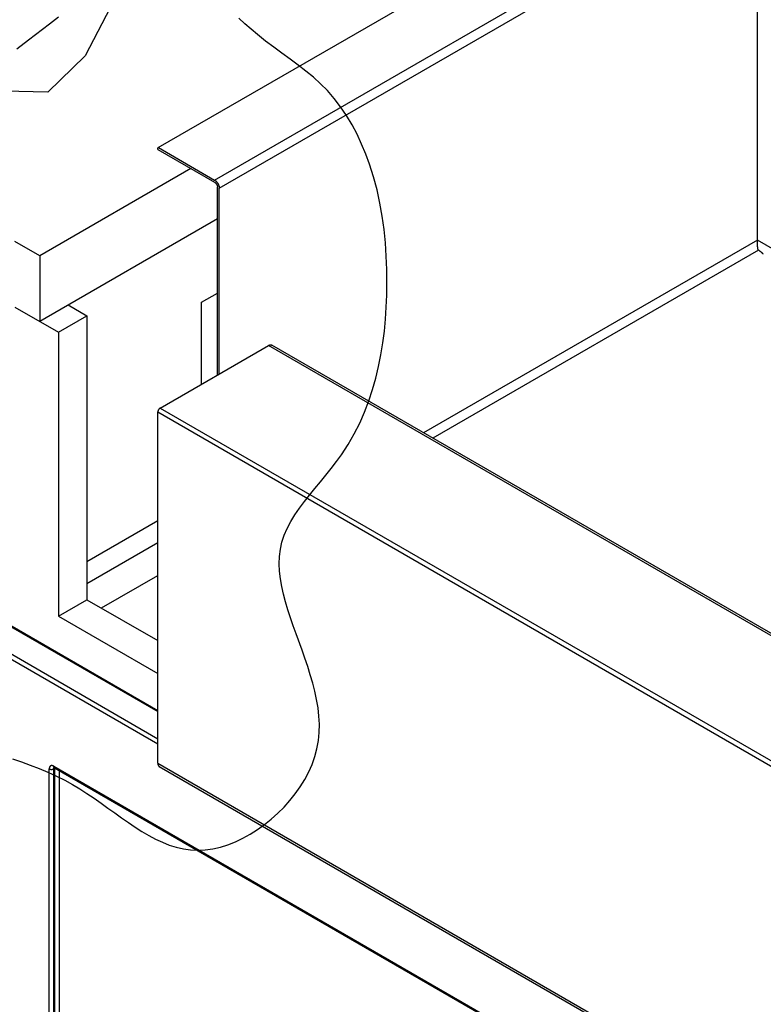
# Model space of a CAD drawing. Extents: x 1.3 to 42.7, y 5.6 to 32.1.
# Drawn here: x 27.7 to 30.3, y 23.4 to 26.9 of the extents above; entities that cross this region are included whole.
import ezdxf

# ---------------------------------------------------------------- set-up
doc = ezdxf.new("R2010")
doc.units = 0
doc.header["$LTSCALE"] = 2.42
doc.linetypes.add('PHANTOM', pattern=[0.8, 0.45, -0.05, 0.1, -0.05, 0.1, -0.05])
doc.layers.get('0').update_dxf_attribs({"linetype": 'CONTINUOUS'})
doc.layers.add('_CURVE', color=7, linetype='CONTINUOUS')

msp = doc.modelspace()

# ---------------------------------------------------------------- linework, layer by layer
at = {"color": 7, "linetype": 'CONTINUOUS'}
for p, q in [((30.6137, 27.7973), (28.2173, 26.4137)), ((30.3201, 26.0908), (30.3201, 27.4004)), ((28.0649, 26.9353), (27.9624, 26.7365)), ((27.9624, 26.7365), (27.8309, 26.6093)), ((27.8309, 26.6093), (27.6788, 26.6133)), ((28.2173, 26.4087), (28.2173, 26.4137)), ((28.2193, 26.4149), (28.4162, 26.3012)), ((28.2173, 26.4087), (28.4162, 26.2938)), ((28.3333, 26.3417), (27.803, 26.0355)), ((28.4264, 25.6182), (28.4264, 26.2762)), ((28.4328, 25.6218), (28.4328, 26.2725)), ((28.4264, 26.1658), (27.803, 25.8059)), ((27.803, 26.0355), (27.7162, 26.0856)), ((30.3201, 26.0908), (30.3201, 26.09)), ((30.3202, 26.0852), (30.3201, 26.09)), ((30.3203, 26.0817), (30.3202, 26.0852)), ((30.3206, 26.0733), (30.3205, 26.076)), ((30.3207, 26.0714), (30.3206, 26.0733)), ((30.3208, 26.0696), (30.3207, 26.0714)), ((27.803, 26.0355), (27.803, 25.8059)), ((30.3258, 26.0544), (30.3242, 26.0556)), ((30.3272, 26.0533), (30.3258, 26.0544)), ((30.3286, 26.0522), (30.3272, 26.0533)), ((30.3299, 26.0512), (30.3286, 26.0522)), ((30.3311, 26.0503), (30.3299, 26.0512)), ((30.3322, 26.0494), (30.3311, 26.0503)), ((27.9024, 25.8633), (27.9687, 25.825)), ((27.7162, 25.856), (27.8693, 25.7676)), ((27.8693, 25.7676), (27.9687, 25.825)), ((27.9687, 25.825), (27.9687, 24.8299)), ((27.8693, 25.7676), (27.8693, 24.7725)), ((28.2253, 25.502), (28.6051, 25.7214)), ((32.3506, 23.5669), (28.6168, 25.7225)), ((28.2173, 24.2562), (28.2173, 25.4883)), ((28.2173, 25.1066), (27.9687, 24.9631)), ((27.9687, 24.8865), (28.2173, 25.03)), ((28.0191, 24.8008), (28.2173, 24.9152)), ((27.8693, 24.7725), (27.9687, 24.8299)), ((27.9687, 24.8299), (28.2173, 24.6864)), ((27.8693, 24.7725), (28.2173, 24.5715)), ((27.6843, 24.7494), (28.2173, 24.4417)), ((27.8547, 24.2408), (29.6537, 23.2022)), ((28.2224, 24.245), (32.156, 21.974))]:
    msp.add_line(p, q, dxfattribs=at)
at = {"color": 9, "linetype": 'CONTINUOUS'}
for p, q in [((28.4162, 26.3012), (30.3201, 27.4004)), ((28.4328, 26.2725), (30.3201, 27.3621)), ((30.3201, 26.0908), (29.1495, 25.415)), ((30.7025, 25.8691), (30.3201, 26.09)), ((30.3242, 26.0556), (29.1821, 25.3962)), ((32.3506, 23.559), (28.6051, 25.7214)), ((28.2173, 25.4883), (32.1444, 23.221)), ((28.2253, 25.502), (32.1645, 23.2278)), ((27.6786, 24.7489), (28.2173, 24.4379)), ((28.2173, 24.3231), (27.5872, 24.6869)), ((28.2173, 24.3414), (27.5951, 24.7007)), ((27.8364, 21.4038), (27.8364, 24.2368)), ((27.8523, 24.246), (29.6551, 23.2052)), ((27.8523, 24.2368), (27.8563, 24.2391)), ((27.8523, 21.4038), (27.8523, 24.2368)), ((27.8536, 24.241), (27.8538, 24.2413)), ((27.8563, 21.4061), (27.8563, 24.2391)), ((28.2173, 24.2562), (32.1444, 21.9889)), ((27.8722, 21.4061), (27.8722, 24.2307))]:
    msp.add_line(p, q, dxfattribs=at)
at = {"color": 2, "linetype": 'CONTINUOUS'}
for points in [[(27.8692, 26.8719), (27.8371, 26.8477), (27.7637, 26.7919)], [(29.0208, 25.9398), (29.0204, 25.9871), (29.0186, 26.0343), (29.0155, 26.0813), (29.0108, 26.128), (29.0044, 26.1745), (28.9962, 26.2207), (28.986, 26.2665), (28.9738, 26.3121), (28.9594, 26.3572), (28.9464, 26.3926), (28.9319, 26.4276), (28.9158, 26.4618), (28.8983, 26.4951), (28.8791, 26.5273), (28.8584, 26.5582), (28.8361, 26.5875), (28.8121, 26.615), (28.788, 26.6391), (28.7627, 26.6619), (28.7363, 26.6835), (28.709, 26.7045), (28.681, 26.7251), (28.6526, 26.7458), (28.6239, 26.7668), (28.5952, 26.7885), (28.5666, 26.8114), (28.5447, 26.83), (28.5229, 26.8492), (28.5013, 26.8687)], [(27.7637, 26.7919), (27.7231, 26.7607)], [(28.6525, 25.0314), (28.6607, 25.056), (28.6712, 25.0801), (28.6838, 25.1038), (28.6983, 25.1273), (28.7142, 25.1506), (28.7314, 25.1737), (28.7495, 25.1968), (28.7682, 25.22), (28.7873, 25.2432), (28.8064, 25.2665), (28.8253, 25.2901), (28.8437, 25.314), (28.8612, 25.3383), (28.8848, 25.3744), (28.9061, 25.4113), (28.9252, 25.4491), (28.9423, 25.4876), (28.9574, 25.5268), (28.9706, 25.5665), (28.982, 25.6068), (28.9917, 25.6476), (28.9999, 25.6888), (29.0066, 25.7302), (29.0118, 25.7719), (29.0158, 25.8138), (29.0185, 25.8558), (29.0202, 25.8978), (29.0208, 25.9398)], [(28.7023, 24.7103), (28.6922, 24.7386), (28.6825, 24.7667), (28.6734, 24.7946), (28.6651, 24.8223), (28.6579, 24.8497), (28.6518, 24.8767), (28.6472, 24.9035), (28.6442, 24.9299), (28.6431, 24.9559), (28.6439, 24.9815), (28.647, 25.0067), (28.6525, 25.0314)], [(27.7076, 24.2714), (27.7387, 24.2608), (27.7698, 24.2497), (27.8007, 24.2379), (27.8314, 24.2253), (27.8617, 24.2116), (27.8914, 24.1967), (27.9176, 24.1821), (27.9434, 24.1666), (27.9686, 24.1504), (27.9935, 24.1336), (28.018, 24.1165), (28.0423, 24.0992), (28.0663, 24.082), (28.0902, 24.065), (28.1139, 24.0484), (28.1377, 24.0326), (28.1614, 24.0175), (28.1851, 24.0035), (28.209, 23.9907), (28.2331, 23.9794), (28.2574, 23.9697), (28.2819, 23.9618), (28.3068, 23.956), (28.3321, 23.9524), (28.3579, 23.9512), (28.3838, 23.9525), (28.4101, 23.9564), (28.4366, 23.9625), (28.4631, 23.9709), (28.4896, 23.9813), (28.5158, 23.9937), (28.5416, 24.008), (28.5669, 24.024), (28.5915, 24.0416), (28.6153, 24.0606), (28.6381, 24.0811), (28.6598, 24.1028), (28.6802, 24.1257), (28.6992, 24.1495), (28.7167, 24.1743), (28.7324, 24.1998), (28.7463, 24.2259), (28.7582, 24.2526), (28.7679, 24.2798), (28.7753, 24.3072), (28.7804, 24.3356), (28.7832, 24.3642), (28.7837, 24.3929), (28.7823, 24.4217), (28.779, 24.4506), (28.7742, 24.4796), (28.768, 24.5086), (28.7605, 24.5376), (28.7521, 24.5666), (28.7429, 24.5955), (28.7332, 24.6244), (28.723, 24.6532), (28.7023, 24.7103)]]:
    msp.add_lwpolyline(points, dxfattribs=at)
at = {"color": 7, "linetype": 'CONTINUOUS'}
for points in [[(28.4162, 26.3012), (28.4168, 26.3008), (28.4173, 26.3005), (28.4179, 26.3001), (28.4185, 26.2997), (28.4191, 26.2992), (28.4196, 26.2988), (28.4202, 26.2983), (28.4208, 26.2978), (28.4213, 26.2973), (28.4219, 26.2968), (28.4224, 26.2962), (28.4229, 26.2956), (28.4235, 26.2951), (28.424, 26.2945), (28.4245, 26.2938), (28.425, 26.2932), (28.4255, 26.2926), (28.4259, 26.2919), (28.4264, 26.2912), (28.4268, 26.2906), (28.4273, 26.2899), (28.4277, 26.2892), (28.4281, 26.2885), (28.4285, 26.2877), (28.4289, 26.287), (28.4293, 26.2863), (28.4296, 26.2856), (28.4299, 26.2848), (28.4302, 26.2841), (28.4305, 26.2833), (28.4308, 26.2826), (28.4311, 26.2818), (28.4313, 26.2811), (28.4316, 26.2803), (28.4318, 26.2796), (28.432, 26.2789), (28.4321, 26.2781), (28.4323, 26.2774), (28.4324, 26.2767), (28.4325, 26.2759), (28.4326, 26.2752), (28.4327, 26.2745), (28.4327, 26.2738), (28.4328, 26.2732), (28.4328, 26.2725)], [(28.4162, 26.2938), (28.4166, 26.2936), (28.417, 26.2933), (28.4174, 26.293), (28.4178, 26.2927), (28.4182, 26.2924), (28.4186, 26.2921), (28.419, 26.2917), (28.4194, 26.2914), (28.4198, 26.291), (28.4202, 26.2906), (28.4206, 26.2902), (28.4209, 26.2897), (28.4213, 26.2893), (28.4216, 26.2889), (28.422, 26.2884), (28.4223, 26.2879), (28.4226, 26.2874), (28.423, 26.287), (28.4233, 26.2865), (28.4236, 26.286), (28.4238, 26.2855), (28.4241, 26.2849), (28.4244, 26.2844), (28.4246, 26.2839), (28.4248, 26.2834), (28.425, 26.2828), (28.4252, 26.2823), (28.4254, 26.2818), (28.4256, 26.2812), (28.4257, 26.2807), (28.4259, 26.2802), (28.426, 26.2797), (28.4261, 26.2791), (28.4262, 26.2786), (28.4263, 26.2781), (28.4263, 26.2776), (28.4264, 26.2771), (28.4264, 26.2766), (28.4264, 26.2762)], [(30.3205, 26.076), (30.3204, 26.0809), (30.3203, 26.0817)], [(30.321, 26.0669), (30.3209, 26.0687), (30.3208, 26.0696)], [(30.3242, 26.0556), (30.324, 26.0557), (30.3238, 26.0559), (30.3237, 26.0561), (30.3235, 26.0563), (30.3233, 26.0566), (30.3231, 26.0568), (30.323, 26.0571), (30.3228, 26.0573), (30.3227, 26.0576), (30.3225, 26.058), (30.3224, 26.0583), (30.3223, 26.0586), (30.3221, 26.059), (30.322, 26.0594), (30.3219, 26.0598), (30.3218, 26.0603), (30.3217, 26.0607), (30.3216, 26.0612), (30.3216, 26.0617), (30.3215, 26.0623), (30.3214, 26.0628), (30.3213, 26.0634), (30.3213, 26.064), (30.3212, 26.0647), (30.3211, 26.0654), (30.3211, 26.0662), (30.321, 26.0669)], [(30.3408, 26.0413), (30.3406, 26.0415), (30.3404, 26.0418), (30.3402, 26.0421), (30.34, 26.0423), (30.3397, 26.0426), (30.3395, 26.0429), (30.3392, 26.0432), (30.3389, 26.0435), (30.3386, 26.0438), (30.3383, 26.0441), (30.3379, 26.0444), (30.3376, 26.0448), (30.3372, 26.0451), (30.3368, 26.0454), (30.3364, 26.0458), (30.336, 26.0461), (30.3356, 26.0465), (30.3352, 26.0469), (30.3347, 26.0473), (30.3342, 26.0477), (30.3338, 26.0481), (30.3333, 26.0485), (30.3322, 26.0494)], [(28.6051, 25.7214), (28.6057, 25.7217), (28.6063, 25.722), (28.6069, 25.7222), (28.6074, 25.7225), (28.608, 25.7227), (28.6086, 25.7229), (28.6091, 25.7231), (28.6097, 25.7232), (28.6102, 25.7234), (28.6108, 25.7235), (28.6113, 25.7235), (28.6119, 25.7236), (28.6124, 25.7236), (28.6129, 25.7236), (28.6134, 25.7236), (28.6139, 25.7235), (28.6144, 25.7234), (28.6149, 25.7233), (28.6153, 25.7232), (28.6158, 25.723), (28.6162, 25.7228), (28.6166, 25.7226), (28.6168, 25.7225)], [(28.2253, 25.502), (28.2249, 25.5018), (28.2246, 25.5016), (28.2242, 25.5014), (28.2239, 25.5011), (28.2236, 25.5008), (28.2232, 25.5005), (28.2229, 25.5002), (28.2226, 25.4999), (28.2222, 25.4996), (28.2219, 25.4992), (28.2216, 25.4989), (28.2213, 25.4985), (28.221, 25.4981), (28.2207, 25.4978), (28.2204, 25.4974), (28.2202, 25.4969), (28.2199, 25.4965), (28.2197, 25.4961), (28.2194, 25.4957), (28.2192, 25.4952), (28.219, 25.4948), (28.2188, 25.4944), (28.2186, 25.4939), (28.2184, 25.4935), (28.2182, 25.493), (28.2181, 25.4926), (28.2179, 25.4921), (28.2178, 25.4917), (28.2177, 25.4912), (28.2176, 25.4908), (28.2175, 25.4904), (28.2174, 25.4899), (28.2174, 25.4895), (28.2174, 25.4891), (28.2173, 25.4887), (28.2173, 25.4883)], [(27.8531, 24.2415), (27.8531, 24.2415), (27.8531, 24.2415), (27.8532, 24.2415), (27.8532, 24.2415), (27.8533, 24.2414), (27.8534, 24.2414), (27.8536, 24.2413), (27.8537, 24.2413), (27.8539, 24.2412), (27.854, 24.2411), (27.8542, 24.2411), (27.8544, 24.2409), (27.8547, 24.2408)], [(28.2173, 24.2562), (28.2173, 24.2555), (28.2174, 24.2548), (28.2174, 24.2541), (28.2175, 24.2535), (28.2176, 24.2529), (28.2177, 24.2522), (28.2178, 24.2516), (28.218, 24.2511), (28.2182, 24.2505), (28.2184, 24.25), (28.2186, 24.2494), (28.2188, 24.2489), (28.2191, 24.2485), (28.2193, 24.248), (28.2196, 24.2475), (28.2199, 24.2471), (28.2203, 24.2467), (28.2206, 24.2464), (28.221, 24.246), (28.2214, 24.2457), (28.2218, 24.2454), (28.2222, 24.2451), (28.2224, 24.245)]]:
    msp.add_lwpolyline(points, dxfattribs=at)
at = {"color": 9, "linetype": 'CONTINUOUS'}
for points in [[(27.8523, 24.246), (27.8517, 24.2463), (27.8511, 24.2466), (27.8505, 24.2469), (27.85, 24.2471), (27.8494, 24.2474), (27.8488, 24.2476), (27.8482, 24.2477), (27.8476, 24.2479), (27.8471, 24.248), (27.8465, 24.2481), (27.846, 24.2481), (27.8454, 24.2481), (27.8449, 24.2481), (27.8444, 24.2481), (27.8439, 24.248), (27.8434, 24.248), (27.8429, 24.2478), (27.8424, 24.2477), (27.8419, 24.2475), (27.8415, 24.2473), (27.8411, 24.2471), (27.8407, 24.2468), (27.8403, 24.2466), (27.8399, 24.2462), (27.8395, 24.2459), (27.8392, 24.2455), (27.8388, 24.2452), (27.8385, 24.2447), (27.8383, 24.2443), (27.838, 24.2439), (27.8377, 24.2434), (27.8375, 24.2429), (27.8373, 24.2423), (27.8371, 24.2418), (27.837, 24.2412), (27.8368, 24.2406), (27.8367, 24.24), (27.8366, 24.2394), (27.8365, 24.2388), (27.8365, 24.2381), (27.8364, 24.2375), (27.8364, 24.2368)], [(27.8364, 24.2368), (27.8368, 24.2366), (27.8371, 24.2364), (27.8375, 24.2362), (27.8379, 24.2361), (27.8383, 24.2359), (27.8387, 24.2358), (27.8392, 24.2356), (27.8396, 24.2355), (27.8401, 24.2354), (27.8405, 24.2353), (27.841, 24.2352), (27.8415, 24.2351), (27.8419, 24.235), (27.8424, 24.235), (27.8429, 24.2349), (27.8434, 24.2349), (27.8439, 24.2349), (27.8444, 24.2349), (27.8449, 24.2349), (27.8453, 24.2349), (27.8458, 24.2349), (27.8463, 24.235), (27.8468, 24.235), (27.8473, 24.2351), (27.8477, 24.2352), (27.8482, 24.2353), (27.8487, 24.2354), (27.8491, 24.2355), (27.8496, 24.2356), (27.85, 24.2358), (27.8504, 24.2359), (27.8508, 24.2361), (27.8512, 24.2362), (27.8516, 24.2364), (27.852, 24.2366), (27.8523, 24.2368)], [(27.8542, 24.2411), (27.854, 24.2413), (27.8538, 24.2415), (27.8536, 24.2418), (27.8534, 24.242), (27.8532, 24.2423), (27.8531, 24.2425), (27.8529, 24.2428), (27.8528, 24.2431), (27.8527, 24.2434), (27.8526, 24.2438), (27.8525, 24.2441), (27.8524, 24.2445), (27.8524, 24.2448), (27.8524, 24.2452), (27.8523, 24.2456), (27.8523, 24.246)], [(27.8523, 24.2368), (27.8523, 24.2372), (27.8524, 24.2376), (27.8524, 24.238), (27.8524, 24.2383), (27.8525, 24.2387), (27.8526, 24.239), (27.8527, 24.2393), (27.8528, 24.2397), (27.8529, 24.24), (27.8531, 24.2402), (27.8532, 24.2405)], [(27.8532, 24.2405), (27.8534, 24.2408), (27.8536, 24.241)], [(27.8547, 24.2408), (27.8544, 24.241), (27.8542, 24.2411)], [(27.8563, 24.2399), (27.8563, 24.2395), (27.8563, 24.2391)], [(27.8563, 24.2391), (27.8567, 24.2393), (27.857, 24.2395)]]:
    msp.add_lwpolyline(points, dxfattribs=at)
at = {"layer": '_CURVE', "color": 8, "linetype": 'PHANTOM'}
for p, q in [((28.3701, 25.8727), (28.4264, 25.9052)), ((28.3701, 25.5856), (28.3701, 25.8727))]:
    msp.add_line(p, q, dxfattribs=at)

doc.saveas('drawing.dxf')
